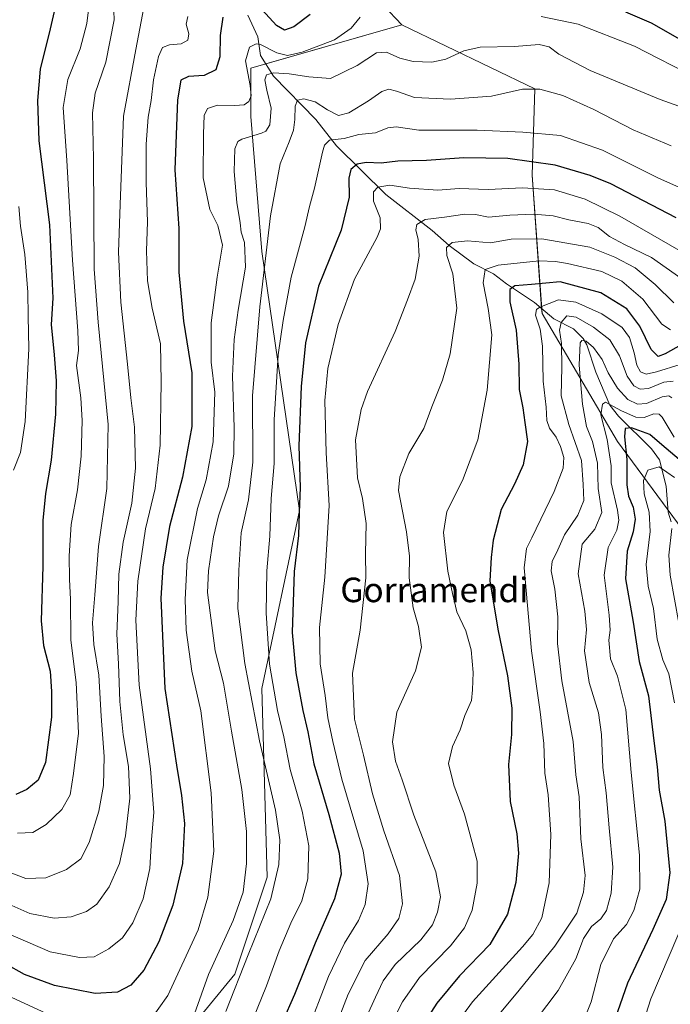
# Model space of a CAD drawing. Units: metres. Extents: x 626883 to 630311, y 4785139 to 4787517.
# Drawn here: x 627186 to 627398, y 4785313 to 4785634 of the extents above; entities that cross this region are included whole.
import ezdxf
from ezdxf.enums import TextEntityAlignment as Align

# ---------------------------------------------------------------- set-up
doc = ezdxf.new("R2010")
doc.units = ezdxf.units.M
doc.header["$MEASUREMENT"] = 0
for name, color, linetype, lineweight in [('Corriente natural lineal', 142, 'Continuous', 13), ('Curva de nivel maestra', 36, 'Continuous', 30), ('Curva de nivel normal', 36, 'Continuous', 0), ('Pastizal CxS', 92, 'Continuous', 0), ('Roquedo', 95, 'Continuous', 0), ('Roquedo CxS', 135, 'Continuous', 0), ('Texto cartográfico', 19, 'Continuous', 0)]:
    doc.layers.add(name, color=color, linetype=linetype, lineweight=lineweight)
doc.styles.add('Arial', font='txt', dxfattribs={"height": 0.2})

# ---------------------------------------------------------------- blocks, each defined once
blk = doc.blocks.new('*U152')
at = {"layer": 'Pastizal CxS', "color": 92, "linetype": 'Continuous', "lineweight": 0}
blk.add_polyline3d([(627194.37, 4785925.77, 1037.16), (627199.64, 4785876.58, 1020.7), (627197.07, 4785813.94, 992.59), (627198.79, 4785783.49, 984.7), (627217.31, 4785776.17, 978.1), (627240.86, 4785771.47, 973.96), (627252.59, 4785750.7, 967.35), (627264.92, 4785732.49, 961.82), (627266.4, 4785695.63, 942.14), (627266.4, 4785686.84, 940.91), (627280.46, 4785664, 934.58), (627310.32, 4785632.38, 918.89), (627261.13, 4785618.33, 918.16), (627261.13, 4785602.52, 917.66), (627264.64, 4785558.59, 910.87), (627276.94, 4785474.27, 899.68), (627264.64, 4785416.29, 907.03), (627266.4, 4785354.8, 911.43), (627255.86, 4785323.18, 910.55), (627240.05, 4785303.86, 914.72), (627229.51, 4785284.53, 912.11), (627194.37, 4785291.56, 911.68), (627122.34, 4785347.78, 923.94)], dxfattribs=at)
blk = doc.blocks.new('*U162')
at = {"layer": 'Curva de nivel normal', "color": 36, "linetype": 'Continuous', "lineweight": 0}
blk.add_polyline3d([(627408.58, 4785603.14, 915), (627394.59, 4785608.08, 915), (627371.71, 4785617.54, 915), (627361.51, 4785622.89, 915), (627358.31, 4785625.26, 915), (627355.08, 4785626.02, 915), (627347.04, 4785625.4, 915), (627335.91, 4785625.11, 915), (627330.52, 4785623.96, 915), (627324.71, 4785621.2, 915), (627320.12, 4785620.23, 915), (627313.99, 4785620.52, 915), (627309.67, 4785621.54, 915), (627305.29, 4785623.49, 915), (627302.09, 4785623.26, 915), (627295.72, 4785619.14, 915), (627287.08, 4785614.99, 915), (627280.02, 4785615.47, 915), (627273.54, 4785616.47, 915), (627268.44, 4785616.82, 915), (627266.25, 4785616.13, 915), (627265.68, 4785614.46, 915), (627266.31, 4785611.1, 915), (627267.69, 4785605.33, 915), (627267.29, 4785599.88, 915), (627265.99, 4785597.81, 915), (627264.59, 4785597.09, 915), (627258.18, 4785595.16, 915), (627256.88, 4785594.41, 915), (627255.86, 4785592.02, 915), (627255.7, 4785584.6, 915), (627256.53, 4785574.52, 915), (627257.64, 4785567.94, 915), (627257.99, 4785564.89, 915), (627258.99, 4785561.52, 915), (627259.34, 4785553.5, 915), (627256.98, 4785539.52, 915), (627255.69, 4785529.91, 915), (627255.17, 4785517.96, 915), (627255.66, 4785501.27, 915), (627255.56, 4785492.74, 915), (627253.77, 4785482.15, 915), (627250.54, 4785472.54, 915), (627248.91, 4785465.68, 915), (627247.33, 4785454.61, 915), (627246.96, 4785447.56, 915), (627249.46, 4785428.56, 915), (627252.22, 4785417.96, 915), (627254.8, 4785402.4, 915), (627258.19, 4785383.39, 915), (627259.72, 4785369.71, 915), (627259.72, 4785359.22, 915), (627258.57, 4785349.95, 915), (627255.34, 4785340.66, 915), (627247.27, 4785323.07, 915), (627242.72, 4785310.3, 915)], dxfattribs=at)
blk = doc.blocks.new('*U164')
at = {"layer": 'Curva de nivel normal', "color": 36, "linetype": 'Continuous', "lineweight": 0}
blk.add_polyline3d([(627398.99, 4785541.9, 885), (627392.9, 4785547.81, 885), (627386.34, 4785553.24, 885), (627379.72, 4785556.74, 885), (627371.61, 4785559.99, 885), (627355.96, 4785562.73, 885), (627346, 4785562.58, 885), (627339.19, 4785561.41, 885), (627331.74, 4785562.04, 885), (627326.68, 4785561.55, 885), (627324.9, 4785559.86, 885), (627325.02, 4785557.24, 885), (627326.96, 4785551.34, 885), (627328.24, 4785540.1, 885), (627326.1, 4785525.29, 885), (627323.59, 4785516.68, 885), (627320.06, 4785507.96, 885), (627317.5, 4785500.99, 885), (627312.57, 4785492.82, 885), (627309.7, 4785485.2, 885), (627309.25, 4785480.76, 885), (627311.82, 4785467.31, 885), (627312.77, 4785459.37, 885), (627312.7, 4785452.28, 885), (627313.97, 4785442.58, 885), (627315.74, 4785436.48, 885), (627316.75, 4785429.68, 885), (627314.76, 4785422.03, 885), (627308.66, 4785408.57, 885), (627307.29, 4785398.86, 885), (627308.29, 4785392.58, 885), (627310.46, 4785386.48, 885), (627314.25, 4785374.96, 885), (627321.41, 4785356.49, 885), (627322.97, 4785348.4, 885), (627321.94, 4785343.45, 885), (627320.36, 4785339.32, 885), (627316.56, 4785334.42, 885), (627308.13, 4785326.34, 885), (627304.29, 4785321.01, 885), (627301.72, 4785315.66, 885), (627289.28, 4785288.31, 885)], dxfattribs=at)
blk = doc.blocks.new('*U169')
at = {"layer": 'Curva de nivel normal', "color": 36, "linetype": 'Continuous', "lineweight": 0}
blk.add_polyline3d([(627398.07, 4785593.03, 910), (627385.69, 4785598.19, 910), (627372.9, 4785604.86, 910), (627362.85, 4785609.4, 910), (627355.28, 4785611.5, 910), (627349.62, 4785611.42, 910), (627339.5, 4785609.16, 910), (627326.23, 4785608.22, 910), (627314.48, 4785608.8, 910), (627308.57, 4785610.78, 910), (627306.08, 4785611.44, 910), (627303.82, 4785610.75, 910), (627299.41, 4785607.66, 910), (627293.05, 4785603.72, 910), (627289.72, 4785602.93, 910), (627286.05, 4785604.79, 910), (627282.05, 4785607.35, 910), (627278.38, 4785608.28, 910), (627276.26, 4785607.88, 910), (627275.5, 4785605.92, 910), (627275.46, 4785601.64, 910), (627274.96, 4785598.14, 910), (627273.64, 4785594.34, 910), (627270.62, 4785587.16, 910), (627267.48, 4785570.26, 910), (627264.05, 4785540.52, 910), (627261.65, 4785511.54, 910), (627261.71, 4785489.94, 910), (627260.37, 4785477.71, 910), (627257.94, 4785466.95, 910), (627257.2, 4785454.85, 910), (627256.83, 4785442.29, 910), (627259.14, 4785424.35, 910), (627263.95, 4785399.18, 910), (627269.13, 4785376.57, 910), (627270.57, 4785366.96, 910), (627270.21, 4785358.96, 910), (627267.61, 4785347.7, 910), (627260.18, 4785329.55, 910), (627252.92, 4785311.03, 910)], dxfattribs=at)
blk = doc.blocks.new('*U174')
at = {"layer": 'Curva de nivel normal', "color": 36, "linetype": 'Continuous', "lineweight": 0}
blk.add_polyline3d([(627398.77, 4785516.39, 865), (627395.7, 4785516, 865), (627390.7, 4785514, 865), (627388.03, 4785513.76, 865), (627385.99, 4785514.86, 865), (627383.76, 4785518.02, 865), (627381.24, 4785524.66, 865), (627378.09, 4785529.79, 865), (627372.76, 4785533.99, 865), (627367.14, 4785537.21, 865), (627364.1, 4785537.69, 865), (627362.23, 4785535.44, 865), (627361.69, 4785532.94, 865), (627362.34, 4785528.6, 865), (627362.52, 4785520.94, 865), (627362.28, 4785511.6, 865), (627364.74, 4785502.27, 865), (627368.93, 4785490.47, 865), (627369.48, 4785482.71, 865), (627369.67, 4785477.47, 865), (627367.7, 4785472.71, 865), (627363.35, 4785466.32, 865), (627361.15, 4785461.37, 865), (627359.37, 4785457.61, 865), (627359.03, 4785454.61, 865), (627360.21, 4785448.61, 865), (627361.22, 4785439.61, 865), (627361.07, 4785430.95, 865), (627362.45, 4785418.8, 865), (627366.13, 4785398.99, 865), (627367.08, 4785388.13, 865), (627368.15, 4785380.99, 865), (627368.63, 4785367.31, 865), (627370.13, 4785355.3, 865), (627369.52, 4785349.96, 865), (627367.32, 4785343.03, 865), (627360.25, 4785332.3, 865), (627348.59, 4785317.97, 865), (627340.48, 4785308.37, 865)], dxfattribs=at)
blk = doc.blocks.new('*U178')
at = {"layer": 'Curva de nivel normal', "color": 36, "linetype": 'Continuous', "lineweight": 0}
blk.add_polyline3d([(627177.68, 4785358.13, 940), (627187.74, 4785354.34, 940), (627194.31, 4785354.54, 940), (627201.04, 4785357.32, 940), (627205.64, 4785360.78, 940), (627208.38, 4785366.08, 940), (627211.54, 4785376.33, 940), (627213.07, 4785384.71, 940), (627213.3, 4785394.15, 940), (627212.29, 4785407.29, 940), (627211.54, 4785420.62, 940), (627209.94, 4785430.62, 940), (627209.44, 4785437.61, 940), (627210.26, 4785446.76, 940), (627211.46, 4785462.53, 940), (627214.12, 4785481.42, 940), (627214.57, 4785502.26, 940), (627211.34, 4785535.54, 940), (627210, 4785552.88, 940), (627209.86, 4785588.73, 940), (627209.52, 4785603.77, 940), (627210.4, 4785610.15, 940), (627213.84, 4785620.3, 940), (627216.52, 4785634.06, 940), (627216.16, 4785645.51, 940)], dxfattribs=at)
blk = doc.blocks.new('*U191')
at = {"layer": 'Curva de nivel normal', "color": 36, "linetype": 'Continuous', "lineweight": 0}
blk.add_polyline3d([(627405.5, 4785577.4, 905), (627394.02, 4785582.5, 905), (627375.71, 4785591.58, 905), (627362.03, 4785596.37, 905), (627349.77, 4785597.45, 905), (627334.85, 4785598.07, 905), (627315.87, 4785598.14, 905), (627308.43, 4785599.17, 905), (627305.72, 4785598.91, 905), (627301.72, 4785597.21, 905), (627296.34, 4785596.75, 905), (627291.54, 4785595.4, 905), (627286.79, 4785594.88, 905), (627285.12, 4785593.22, 905), (627284.44, 4785590.93, 905), (627281.84, 4785579.26, 905), (627280.2, 4785573.26, 905), (627278.74, 4785566.6, 905), (627274.22, 4785550.19, 905), (627271.64, 4785536.14, 905), (627270.01, 4785524.96, 905), (627268.73, 4785503.8, 905), (627268.73, 4785489.49, 905), (627267.69, 4785478.14, 905), (627267.29, 4785465.83, 905), (627266.31, 4785454.61, 905), (627266.08, 4785440.75, 905), (627267.22, 4785424.16, 905), (627269.84, 4785409.08, 905), (627271.88, 4785400.46, 905), (627273.96, 4785389.87, 905), (627277.82, 4785376.33, 905), (627279.98, 4785365, 905), (627279.68, 4785354.3, 905), (627277.76, 4785347.09, 905), (627274.12, 4785339.79, 905), (627270.33, 4785330.84, 905), (627266.18, 4785319.38, 905), (627260.38, 4785304.97, 905)], dxfattribs=at)
blk = doc.blocks.new('*U202')
at = {"layer": 'Curva de nivel normal', "color": 36, "linetype": 'Continuous', "lineweight": 0}
blk.add_polyline3d([(627401.34, 4785558.6, 895), (627381.42, 4785570.09, 895), (627370.12, 4785575.67, 895), (627360.06, 4785578.67, 895), (627349.69, 4785579.32, 895), (627338.42, 4785578.81, 895), (627329.03, 4785579.12, 895), (627322.02, 4785578.56, 895), (627312.87, 4785579.26, 895), (627306.38, 4785580.23, 895), (627302.53, 4785579.5, 895), (627301.05, 4785577.98, 895), (627301.13, 4785575.01, 895), (627303.3, 4785569.53, 895), (627303.4, 4785565.94, 895), (627302.27, 4785563.23, 895), (627294.89, 4785549.6, 895), (627289.52, 4785534.87, 895), (627286.17, 4785520.5, 895), (627285.22, 4785510.1, 895), (627285.7, 4785493.06, 895), (627286.65, 4785475.85, 895), (627285.23, 4785452.53, 895), (627283.52, 4785436.09, 895), (627283.73, 4785424.3, 895), (627285.36, 4785413.93, 895), (627286.17, 4785406.75, 895), (627287.8, 4785399.04, 895), (627290.73, 4785386.75, 895), (627297.74, 4785363.43, 895), (627299.38, 4785352.68, 895), (627298.35, 4785345.9, 895), (627296.24, 4785340.63, 895), (627291.6, 4785333.3, 895), (627286.43, 4785322.45, 895), (627279.15, 4785303.56, 895)], dxfattribs=at)
blk = doc.blocks.new('*U205')
at = {"layer": 'Curva de nivel normal', "color": 36, "linetype": 'Continuous', "lineweight": 0}
for points in [[(627399.2, 4785484.98, 845), (627394.22, 4785488.47, 845), (627390.5, 4785487.32, 845), (627389.06, 4785484.02, 845), (627389.31, 4785479.69, 845), (627390.97, 4785473.72, 845), (627391.29, 4785467.43, 845), (627390.02, 4785456.64, 845), (627390.65, 4785449.57, 845), (627392.35, 4785442.35, 845), (627393.58, 4785432.28, 845), (627395.39, 4785425.55, 845), (627397.37, 4785421.02, 845), (627399.16, 4785411.56, 845)], [(627403.48, 4785343.18, 845), (627391.48, 4785315.17, 845), (627385.78, 4785297.16, 845)]]:
    blk.add_polyline3d(points, dxfattribs=at)
blk = doc.blocks.new('*U210')
at = {"layer": 'Curva de nivel normal', "color": 36, "linetype": 'Continuous', "lineweight": 0}
for points in [[(627406.44, 4785615.05, 920), (627386.2, 4785625.43, 920), (627367.77, 4785632.66, 920), (627355.76, 4785635.11, 920)], [(627296.75, 4785634.88, 920), (627293.79, 4785631.34, 920), (627288.38, 4785627.54, 920), (627277.88, 4785623.55, 920), (627273.04, 4785622.39, 920), (627269.52, 4785623.27, 920), (627264.3, 4785626.06, 920), (627262.83, 4785626.24, 920), (627260.65, 4785625.18, 920), (627259.36, 4785620.69, 920), (627260.88, 4785612.69, 920), (627261.25, 4785609.26, 920), (627260.48, 4785607.43, 920), (627258.93, 4785606.38, 920), (627255.91, 4785606.12, 920), (627250.18, 4785606.29, 920), (627246.94, 4785605.16, 920), (627245.89, 4785602.93, 920), (627245.72, 4785596.93, 920), (627245.53, 4785582.59, 920), (627247.77, 4785572.3, 920), (627250.31, 4785567.1, 920), (627251.9, 4785560.64, 920), (627250.14, 4785550.22, 920), (627248.12, 4785535.37, 920), (627248.12, 4785522.51, 920), (627249.41, 4785512.8, 920), (627248.87, 4785496.57, 920), (627246.52, 4785484.27, 920), (627243.72, 4785474.92, 920), (627240.36, 4785458.11, 920), (627239.64, 4785445.24, 920), (627240.07, 4785435.29, 920), (627241.89, 4785421.95, 920), (627244.79, 4785408.96, 920), (627248.17, 4785382.29, 920), (627249.02, 4785363.3, 920), (627247.11, 4785348.3, 920), (627243.95, 4785337.63, 920), (627234.06, 4785316.26, 920), (627228.22, 4785307.97, 920)], [(627201.36, 4785307.21, 920), (627160.72, 4785325.95, 920)]]:
    blk.add_polyline3d(points, dxfattribs=at)
blk = doc.blocks.new('*U212')
at = {"layer": 'Curva de nivel normal', "color": 36, "linetype": 'Continuous', "lineweight": 0}
blk.add_polyline3d([(627398.37, 4785468.33, 840), (627397.41, 4785459.64, 840), (627397.76, 4785453.15, 840), (627402.05, 4785429.7, 840)], dxfattribs=at)
blk = doc.blocks.new('*U224')
at = {"layer": 'Curva de nivel normal', "color": 36, "linetype": 'Continuous', "lineweight": 0}
blk.add_polyline3d([(627398.3, 4785510.91, 860), (627397.41, 4785511.62, 860), (627395.24, 4785511.3, 860), (627390.11, 4785509.1, 860), (627387.12, 4785508.82, 860), (627384.01, 4785510.44, 860), (627380.61, 4785514.11, 860), (627377.58, 4785519.04, 860), (627375.67, 4785523.37, 860), (627372.8, 4785527.36, 860), (627370.41, 4785529.44, 860), (627368.96, 4785529.57, 860), (627368.42, 4785528.85, 860), (627368.12, 4785521.62, 860), (627369.18, 4785508.91, 860), (627370.54, 4785501.6, 860), (627372.45, 4785496.68, 860), (627374.06, 4785489.6, 860), (627374.37, 4785481.36, 860), (627375.56, 4785473.61, 860), (627373.25, 4785468.11, 860), (627369.07, 4785463.28, 860), (627367.78, 4785453.61, 860), (627370, 4785441.4, 860), (627370.49, 4785435.42, 860), (627369.84, 4785428.55, 860), (627371.34, 4785418.22, 860), (627374.38, 4785408.36, 860), (627375.46, 4785401.3, 860), (627375.83, 4785390.54, 860), (627376.96, 4785382.29, 860), (627377.87, 4785370.89, 860), (627379.14, 4785358.03, 860), (627378.56, 4785349.57, 860), (627377, 4785343.97, 860), (627375.23, 4785341.24, 860), (627372.2, 4785338.71, 860), (627369.52, 4785334.81, 860), (627367.06, 4785328.25, 860), (627361.28, 4785317.83, 860), (627349.85, 4785302.82, 860)], dxfattribs=at)
blk = doc.blocks.new('*U232')
at = {"layer": 'Curva de nivel normal', "color": 36, "linetype": 'Continuous', "lineweight": 0}
blk.add_polyline3d([(627397.86, 4785533.09, 880), (627395.06, 4785534.93, 880), (627388.84, 4785543.07, 880), (627382.06, 4785548.97, 880), (627375.51, 4785552.07, 880), (627364.36, 4785554.7, 880), (627360.37, 4785555.3, 880), (627355.14, 4785555.6, 880), (627341.68, 4785554.12, 880), (627337.52, 4785552.69, 880), (627336.82, 4785548.38, 880), (627338.52, 4785540.04, 880), (627339.7, 4785531.5, 880), (627338.12, 4785513.39, 880), (627335.13, 4785497.22, 880), (627330.07, 4785483.98, 880), (627324.96, 4785473.92, 880), (627323.94, 4785467.08, 880), (627325.31, 4785454.47, 880), (627326.81, 4785447.16, 880), (627328.23, 4785441.21, 880), (627331.2, 4785435.01, 880), (627332.89, 4785428.85, 880), (627333.6, 4785421.5, 880), (627333.41, 4785415.85, 880), (627333.02, 4785412.32, 880), (627330.87, 4785407.5, 880), (627329.34, 4785402.75, 880), (627326.88, 4785397.38, 880), (627325.52, 4785391.87, 880), (627327.23, 4785384.77, 880), (627330.76, 4785375.29, 880), (627333.29, 4785366.14, 880), (627334.88, 4785360.04, 880), (627334.92, 4785352.82, 880), (627333.21, 4785344.09, 880), (627330.76, 4785338.26, 880), (627326.17, 4785332.42, 880), (627316.07, 4785322.08, 880), (627310.54, 4785314.22, 880), (627301.63, 4785296.64, 880)], dxfattribs=at)
blk = doc.blocks.new('*U246')
at = {"layer": 'Curva de nivel normal', "color": 36, "linetype": 'Continuous', "lineweight": 0}
blk.add_polyline3d([(627401.28, 4785549.86, 890), (627391.72, 4785556.64, 890), (627382.93, 4785560.83, 890), (627377.98, 4785563.46, 890), (627374.36, 4785566.36, 890), (627371.04, 4785567.69, 890), (627364.71, 4785568.86, 890), (627359.65, 4785570.23, 890), (627353.37, 4785570.78, 890), (627345.55, 4785570.43, 890), (627338.6, 4785569.74, 890), (627334.34, 4785570.66, 890), (627330.91, 4785570.79, 890), (627324.2, 4785569.78, 890), (627317.97, 4785568.98, 890), (627315.23, 4785567.36, 890), (627314.88, 4785565.62, 890), (627315.65, 4785562.53, 890), (627316.01, 4785557.09, 890), (627314.66, 4785549.63, 890), (627312.14, 4785542.84, 890), (627308.13, 4785532.58, 890), (627299.16, 4785512.94, 890), (627297.07, 4785507.1, 890), (627295.21, 4785497.27, 890), (627295.92, 4785484.86, 890), (627297.52, 4785478.1, 890), (627298.73, 4785469.96, 890), (627298.53, 4785460.28, 890), (627298.54, 4785452.32, 890), (627296.79, 4785435.28, 890), (627294.25, 4785421.29, 890), (627294.93, 4785406.28, 890), (627297.88, 4785394.59, 890), (627300.76, 4785381.9, 890), (627304.41, 4785369.87, 890), (627309.56, 4785355.37, 890), (627310.53, 4785346.08, 890), (627309.38, 4785341.3, 890), (627305.85, 4785336.3, 890), (627298.39, 4785327.63, 890), (627292.87, 4785316.64, 890), (627285.19, 4785297.06, 890)], dxfattribs=at)
blk = doc.blocks.new('*U248')
at = {"layer": 'Curva de nivel normal', "color": 36, "linetype": 'Continuous', "lineweight": 0}
blk.add_polyline3d([(627401.06, 4785521.84, 870), (627393.36, 4785519.35, 870), (627390.02, 4785518.61, 870), (627388.12, 4785519.42, 870), (627386.96, 4785521.59, 870), (627386.1, 4785525.6, 870), (627384.51, 4785530.6, 870), (627382.18, 4785533.8, 870), (627375.56, 4785538.26, 870), (627367.04, 4785542.1, 870), (627361.37, 4785542.84, 870), (627355.26, 4785540.41, 870), (627354.2, 4785539.65, 870), (627353.87, 4785537.9, 870), (627355.38, 4785533.28, 870), (627356.17, 4785527.71, 870), (627356.43, 4785516.31, 870), (627357.37, 4785507.94, 870), (627357.56, 4785503.6, 870), (627358.44, 4785501.07, 870), (627360.6, 4785498.16, 870), (627362.08, 4785495.1, 870), (627363.08, 4785491.47, 870), (627362.95, 4785487.98, 870), (627359.97, 4785480.4, 870), (627352.69, 4785465.28, 870), (627351.01, 4785461.81, 870), (627350.22, 4785455.61, 870), (627352.57, 4785428.54, 870), (627355.46, 4785408.6, 870), (627356.58, 4785398.29, 870), (627356.95, 4785388.62, 870), (627358.06, 4785381.62, 870), (627358.94, 4785368.74, 870), (627358.35, 4785352.94, 870), (627355.97, 4785341.54, 870), (627352.99, 4785336.13, 870), (627349.64, 4785332.14, 870), (627333.35, 4785314.18, 870), (627326.62, 4785304.94, 870)], dxfattribs=at)
blk = doc.blocks.new('*U255')
at = {"layer": 'Curva de nivel normal', "color": 36, "linetype": 'Continuous', "lineweight": 0}
blk.add_polyline3d([(627399.09, 4785498.08, 855), (627395.14, 4785504.62, 855), (627394.24, 4785505.62, 855), (627392.49, 4785505.73, 855), (627389.31, 4785504.55, 855), (627386.58, 4785504.63, 855), (627381.88, 4785506.68, 855), (627376.75, 4785509.47, 855), (627375.73, 4785508.85, 855), (627375.16, 4785505.39, 855), (627377.23, 4785497.38, 855), (627378.61, 4785488.82, 855), (627378.51, 4785483.28, 855), (627380.65, 4785474.33, 855), (627381.03, 4785471.04, 855), (627380.37, 4785467.84, 855), (627377.62, 4785462.2, 855), (627376.27, 4785453.18, 855), (627377.9, 4785440.09, 855), (627378.27, 4785435.26, 855), (627377.79, 4785431.98, 855), (627378.36, 4785425.88, 855), (627380.62, 4785420.25, 855), (627383.34, 4785409.45, 855), (627385.04, 4785388.92, 855), (627387.77, 4785361.96, 855), (627387.9, 4785350.94, 855), (627385.98, 4785343.91, 855), (627383.56, 4785339.39, 855), (627379.36, 4785334.66, 855), (627375.19, 4785326.35, 855), (627372.05, 4785314.18, 855), (627367.71, 4785303.3, 855)], dxfattribs=at)
blk = doc.blocks.new('*U259')
at = {"layer": 'Curva de nivel maestra', "color": 36, "linetype": 'Continuous', "lineweight": 30}
for points in [[(627401.81, 4785627.17, 925), (627391.71, 4785632.93, 925), (627383.38, 4785636.56, 925)], [(627280.44, 4785635.74, 925), (627275.07, 4785631.78, 925), (627272.1, 4785630.7, 925), (627269.42, 4785632.16, 925), (627264.74, 4785637.28, 925)], [(627252, 4785634.93, 925), (627251.1, 4785628.92, 925), (627250.96, 4785621.96, 925), (627249.64, 4785617.82, 925), (627245.91, 4785615.93, 925), (627240.77, 4785615.63, 925), (627238.29, 4785614.43, 925), (627237.22, 4785608.04, 925), (627236.3, 4785585.15, 925), (627237.59, 4785566.12, 925), (627237.64, 4785551.82, 925), (627239.13, 4785535.93, 925), (627241.88, 4785519.05, 925), (627241.84, 4785501.6, 925), (627238.79, 4785485.12, 925), (627234.57, 4785468.98, 925), (627232.38, 4785455.79, 925), (627231.71, 4785445.7, 925), (627233.01, 4785416.24, 925), (627236.82, 4785391.25, 925), (627238.45, 4785381.38, 925), (627239.44, 4785372.29, 925), (627238.77, 4785359.3, 925), (627235.68, 4785345.63, 925), (627231.15, 4785333.69, 925), (627226.26, 4785324.51, 925), (627222.03, 4785319.65, 925), (627217.59, 4785317.33, 925), (627210.36, 4785316.91, 925), (627197.13, 4785319.46, 925), (627187.34, 4785323.13, 925), (627181.15, 4785326.62, 925)]]:
    blk.add_polyline3d(points, dxfattribs=at)
blk = doc.blocks.new('*U265')
at = {"layer": 'Curva de nivel maestra', "color": 36, "linetype": 'Continuous', "lineweight": 30}
blk.add_polyline3d([(627399.8, 4785569.59, 900), (627378.41, 4785580.63, 900), (627371.76, 4785583.4, 900), (627360.29, 4785586.72, 900), (627344.84, 4785588.94, 900), (627330.49, 4785589.14, 900), (627318.38, 4785588.26, 900), (627309.02, 4785587.98, 900), (627303.58, 4785587.37, 900), (627298.65, 4785587.58, 900), (627295.81, 4785587.02, 900), (627293.72, 4785585.26, 900), (627293.09, 4785582.51, 900), (627293.16, 4785576.25, 900), (627290.54, 4785565.51, 900), (627283.11, 4785547.27, 900), (627278.97, 4785528.84, 900), (627277.46, 4785514.6, 900), (627276.79, 4785495.35, 900), (627277.22, 4785481.68, 900), (627276.89, 4785473.53, 900), (627276.69, 4785466.05, 900), (627275.17, 4785454.37, 900), (627274.62, 4785434.44, 900), (627275.72, 4785421.36, 900), (627278.03, 4785409.04, 900), (627279.64, 4785402.1, 900), (627281.59, 4785391.72, 900), (627286.48, 4785375.22, 900), (627289.87, 4785362.58, 900), (627290.52, 4785355.81, 900), (627288.41, 4785347.76, 900), (627282.08, 4785333.29, 900), (627275.38, 4785316.61, 900), (627267.33, 4785298.3, 900)], dxfattribs=at)
blk = doc.blocks.new('*U271')
at = {"layer": 'Curva de nivel maestra', "color": 36, "linetype": 'Continuous', "lineweight": 30}
blk.add_polyline3d([(627401.36, 4785528.22, 875), (627396.17, 4785525.23, 875), (627393.9, 4785524.42, 875), (627391.64, 4785526.63, 875), (627387.88, 4785534.32, 875), (627383.69, 4785539.92, 875), (627375.16, 4785545.13, 875), (627361.89, 4785548.73, 875), (627352.54, 4785547.82, 875), (627347.18, 4785547.42, 875), (627345.5, 4785546.26, 875), (627345.49, 4785542.17, 875), (627347.64, 4785532.94, 875), (627348.49, 4785521.94, 875), (627348.53, 4785513.61, 875), (627349.78, 4785507.64, 875), (627350.44, 4785502.91, 875), (627351.26, 4785496.68, 875), (627349.91, 4785489.1, 875), (627347.04, 4785482.83, 875), (627342.75, 4785474.61, 875), (627340.12, 4785464.61, 875), (627339.43, 4785458.95, 875), (627339.01, 4785451.28, 875), (627341.58, 4785435.62, 875), (627344.82, 4785420.34, 875), (627346.14, 4785409.85, 875), (627346.02, 4785401.27, 875), (627345.1, 4785391.5, 875), (627345.61, 4785379.46, 875), (627347.81, 4785368.88, 875), (627348.33, 4785362.59, 875), (627347.5, 4785353.1, 875), (627344.78, 4785342.7, 875), (627338.96, 4785332.91, 875), (627329.14, 4785322.64, 875), (627321.74, 4785313.76, 875), (627313.3, 4785300.48, 875)], dxfattribs=at)
blk = doc.blocks.new('*U276')
at = {"layer": 'Curva de nivel maestra', "color": 36, "linetype": 'Continuous', "lineweight": 30}
blk.add_polyline3d([(627400.72, 4785490.86, 850), (627395.06, 4785495.62, 850), (627391.2, 4785498.98, 850), (627385.21, 4785501.12, 850), (627383.18, 4785500.98, 850), (627382.89, 4785498.26, 850), (627383.66, 4785490.88, 850), (627383.71, 4785482.59, 850), (627384.24, 4785478.9, 850), (627385.78, 4785475.28, 850), (627386.4, 4785471.36, 850), (627385.7, 4785467.27, 850), (627383.73, 4785461.03, 850), (627383.26, 4785451.95, 850), (627385.72, 4785437.81, 850), (627387.7, 4785425.07, 850), (627390.77, 4785413.82, 850), (627392.47, 4785399.24, 850), (627393.57, 4785390.76, 850), (627394.25, 4785383.19, 850), (627396.01, 4785372.99, 850), (627397.65, 4785356.26, 850), (627396.44, 4785347.51, 850), (627392.18, 4785337.76, 850), (627383.94, 4785320.3, 850), (627376.58, 4785299.39, 850)], dxfattribs=at)

msp = doc.modelspace()

# ---------------------------------------------------------------- linework, layer by layer
at = {"layer": 'Corriente natural lineal', "color": 142, "linetype": 'Continuous', "lineweight": 13}
msp.add_polyline3d([(627260.07, 4785635.55, 922.1), (627263.43, 4785628.47, 920.59), (627264.25, 4785622.44, 918.2), (627268.48, 4785615.75, 914.36), (627282.24, 4785601.63, 907.35), (627289.02, 4785593.01, 903.86), (627305.06, 4785577.14, 893.72), (627320.23, 4785565.42, 887.75), (627325.76, 4785560.55, 884.73), (627333.79, 4785554.63, 881.24), (627340.2, 4785551.36, 878.62), (627344.48, 4785548.02, 875.93), (627353.53, 4785541.98, 870.75), (627359.84, 4785536.69, 866.56), (627366.26, 4785533.39, 860.44), (627369.42, 4785530.24, 860.46), (627370.6, 4785528.2, 859.42), (627373.58, 4785519.25, 857.71), (627378.1, 4785508.51, 854.65), (627380.99, 4785505, 853.88), (627391.67, 4785494.34, 846.65), (627394.29, 4785490.7, 846), (627396.54, 4785482.13, 841.72), (627397.16, 4785473.71, 840.25), (627398.15, 4785470.56, 840.03)], dxfattribs=at)
at = {"layer": 'Curva de nivel maestra', "color": 36, "linetype": 'Continuous', "lineweight": 30}
msp.add_polyline3d([(627198.02, 4785641.58, 950), (627195.72, 4785631.16, 950), (627192.47, 4785618, 950), (627191.59, 4785607.76, 950), (627191.94, 4785594.69, 950), (627195.43, 4785567.26, 950), (627196.5, 4785543.44, 950), (627195.98, 4785534.79, 950), (627196.98, 4785524.96, 950), (627197.6, 4785516.47, 950), (627197.4, 4785505.61, 950), (627196.06, 4785490.63, 950), (627194.16, 4785479.81, 950), (627193.32, 4785470.99, 950), (627193.28, 4785456.12, 950), (627192.78, 4785438.28, 950), (627193.48, 4785430.28, 950), (627195.67, 4785421.95, 950), (627196.15, 4785415.26, 950), (627196.09, 4785406.95, 950), (627194.16, 4785392.16, 950), (627191.74, 4785386.4, 950), (627188.1, 4785383.31, 950), (627184.52, 4785381.77, 950)], dxfattribs=at)
at = {"layer": 'Curva de nivel normal', "color": 36, "linetype": 'Continuous', "lineweight": 0}
for points in [[(627226.19, 4785638.06, 935), (627223.58, 4785624.35, 935), (627219.62, 4785602.68, 935), (627218.46, 4785573.94, 935), (627217.93, 4785558.4, 935), (627218.74, 4785542.13, 935), (627220.93, 4785521.93, 935), (627221.93, 4785510.92, 935), (627223.14, 4785501.36, 935), (627223.54, 4785487.98, 935), (627222.3, 4785476.57, 935), (627219.51, 4785463.91, 935), (627218.1, 4785453.48, 935), (627217.84, 4785444.57, 935), (627217.37, 4785433.94, 935), (627218, 4785424.31, 935), (627218.38, 4785412.04, 935), (627219.52, 4785401.21, 935), (627221.2, 4785390.88, 935), (627221.65, 4785380.52, 935), (627220.28, 4785368.29, 935), (627218.27, 4785359.3, 935), (627214.94, 4785351.63, 935), (627210.86, 4785346.02, 935), (627207.51, 4785343.58, 935), (627202.54, 4785341.83, 935), (627196.95, 4785341.48, 935), (627189.03, 4785342.98, 935), (627175.24, 4785348.99, 935)], [(627208.49, 4785639.88, 945), (627207.68, 4785632.87, 945), (627205.47, 4785624.66, 945), (627201.41, 4785614.6, 945), (627199.97, 4785605.5, 945), (627201.13, 4785588.19, 945), (627202.96, 4785555.77, 945), (627204.75, 4785532.78, 945), (627204.88, 4785526.32, 945), (627204.31, 4785521.45, 945), (627205.7, 4785510.94, 945), (627206.14, 4785503.6, 945), (627205.74, 4785491.94, 945), (627204.57, 4785480.97, 945), (627202.57, 4785469.66, 945), (627201.85, 4785459.43, 945), (627202, 4785451.9, 945), (627202.36, 4785445.28, 945), (627202.39, 4785431.95, 945), (627204.18, 4785418.22, 945), (627204.97, 4785401.66, 945), (627203.3, 4785388.55, 945), (627202.15, 4785381.59, 945), (627199.46, 4785376.85, 945), (627194.4, 4785371.94, 945), (627190, 4785369.35, 945), (627185, 4785369.16, 945)], [(627240.53, 4785635.11, 930), (627240.04, 4785632.69, 930), (627240.87, 4785629.53, 930), (627240.53, 4785627.38, 930), (627238.36, 4785626.22, 930), (627234.53, 4785625.87, 930), (627232.29, 4785625.04, 930), (627230.96, 4785622.08, 930), (627229.33, 4785614.56, 930), (627228.6, 4785607.75, 930), (627227.65, 4785602.4, 930), (627227.01, 4785593.51, 930), (627226.95, 4785581.07, 930), (627227.4, 4785568.26, 930), (627227.04, 4785558.79, 930), (627227.37, 4785549.04, 930), (627228.96, 4785540.19, 930), (627231.67, 4785528.47, 930), (627231.85, 4785516.11, 930), (627231.49, 4785495.55, 930), (627229.92, 4785481.36, 930), (627226.72, 4785468.27, 930), (627224.22, 4785451.26, 930), (627223.57, 4785438.54, 930), (627224.66, 4785417.38, 930), (627228.42, 4785390.08, 930), (627229.45, 4785375.82, 930), (627228.73, 4785367.05, 930), (627228.21, 4785357.66, 930), (627226.05, 4785347.72, 930), (627222.64, 4785339.97, 930), (627219.21, 4785335.09, 930), (627214.8, 4785331.42, 930), (627210.06, 4785328.82, 930), (627205.22, 4785328.67, 930), (627195.68, 4785330.45, 930), (627164.15, 4785344.04, 930)], [(627185.47, 4785573.22, 955), (627186.06, 4785566.83, 955), (627187.42, 4785557.66, 955), (627188.44, 4785545.31, 955), (627188.5, 4785537.51, 955), (627188.77, 4785526.87, 955), (627187.56, 4785503.2, 955), (627186.02, 4785493.17, 955), (627183.74, 4785487.36, 955)]]:
    msp.add_polyline3d(points, dxfattribs=at)
at = {"layer": 'Pastizal CxS', "color": 92, "linetype": 'Continuous', "lineweight": 0}
for points in [[(627066.53, 4786063.57, 1007.06), (627043.21, 4786046.38, 1001.42), (627039.52, 4786038.7, 1002.04), (627061.36, 4786020.64, 1015.31), (627088.96, 4785994.29, 1027.39), (627117.07, 4785978.48, 1035.98), (627157.48, 4785950.37, 1038.44), (627194.37, 4785925.77, 1037.16), (627194.56, 4785924.01, 1036.67), (627194.79, 4785921.89, 1036.45), (627195.02, 4785919.77, 1036.36), (627199.64, 4785876.58, 1020.71), (627197.07, 4785813.94, 992.59), (627198.79, 4785783.49, 984.71), (627217.31, 4785776.17, 978.1), (627240.86, 4785771.47, 973.96), (627252.59, 4785750.7, 967.35), (627264.92, 4785732.49, 961.82), (627266.23, 4785699.8, 942.99), (627266.4, 4785695.63, 942.14), (627266.4, 4785686.84, 940.91), (627270.38, 4785680.39, 939.99), (627280.46, 4785664, 934.58), (627310.32, 4785632.38, 918.89)], [(627122.34, 4785347.78, 923.94), (627194.37, 4785291.56, 911.68), (627229.51, 4785284.53, 912.11), (627240.05, 4785303.86, 914.72), (627255.86, 4785323.18, 910.55), (627266.4, 4785354.8, 911.43), (627264.64, 4785416.29, 907.03), (627276.94, 4785474.27, 899.68), (627264.64, 4785558.59, 910.87), (627261.13, 4785602.52, 917.66), (627261.13, 4785618.33, 918.16), (627310.32, 4785632.38, 918.89), (627353.68, 4785611.57, 909.73), (627352.81, 4785583.43, 897.12), (627356.02, 4785538.4, 868.22), (627380.64, 4785496.69, 851.52), (627401.69, 4785468.13, 838.12)], [(627310.32, 4785632.38, 918.89), (627265.98, 4785619.71, 916.34), (627261.13, 4785618.33, 918.16), (627261.13, 4785602.52, 917.66), (627264.64, 4785558.59, 910.87), (627276.94, 4785474.27, 899.68), (627264.64, 4785416.29, 907.03), (627266.4, 4785354.8, 911.43), (627255.86, 4785323.18, 910.55), (627240.05, 4785303.86, 914.72), (627229.51, 4785284.53, 912.11), (627194.37, 4785291.56, 911.68), (627122.34, 4785347.78, 923.94)], [(627310.32, 4785632.38, 918.89), (627353.68, 4785611.57, 909.73), (627352.81, 4785583.43, 897.12), (627355.9, 4785539.99, 869.18), (627356.02, 4785538.4, 868.22), (627380.64, 4785496.69, 851.52), (627397.11, 4785474.33, 840.39), (627401.69, 4785468.13, 838.12), (627402.72, 4785466.74, 838.1), (627418.25, 4785445.99, 832.53), (627420.21, 4785403.56, 831.22), (627438.75, 4785394.97, 820.38)]]:
    msp.add_polyline3d(points, dxfattribs=at)
at = {"layer": 'Roquedo', "color": 95, "linetype": 'Continuous', "lineweight": 0}
for points in [[(627066.53, 4786063.57, 1007.06), (627043.21, 4786046.38, 1001.42), (627039.52, 4786038.7, 1002.04), (627061.36, 4786020.64, 1015.31), (627088.96, 4785994.29, 1027.39), (627117.07, 4785978.48, 1035.98), (627157.48, 4785950.37, 1038.44), (627194.37, 4785925.77, 1037.16), (627194.56, 4785924.01, 1036.67), (627194.79, 4785921.89, 1036.45), (627195.02, 4785919.77, 1036.36), (627199.64, 4785876.58, 1020.71), (627197.07, 4785813.94, 992.59), (627198.79, 4785783.49, 984.71), (627217.31, 4785776.17, 978.1), (627240.86, 4785771.47, 973.96), (627252.59, 4785750.7, 967.35), (627264.92, 4785732.49, 961.82), (627266.23, 4785699.8, 942.99), (627266.4, 4785695.63, 942.14), (627266.4, 4785686.84, 940.91), (627270.38, 4785680.39, 939.99), (627280.46, 4785664, 934.58), (627310.32, 4785632.38, 918.89)], [(627310.32, 4785632.38, 918.89), (627353.68, 4785611.57, 909.73), (627352.81, 4785583.43, 897.12), (627355.9, 4785539.99, 869.18), (627356.02, 4785538.4, 868.22), (627380.64, 4785496.69, 851.52), (627397.11, 4785474.33, 840.39), (627401.69, 4785468.13, 838.12), (627402.72, 4785466.74, 838.1), (627418.25, 4785445.99, 832.53), (627420.21, 4785403.56, 831.22), (627438.75, 4785394.97, 820.38)]]:
    msp.add_polyline3d(points, dxfattribs=at)
at = {"layer": 'Roquedo CxS', "color": 135, "linetype": 'Continuous', "lineweight": 0}
msp.add_polyline3d([(627401.69, 4785468.13, 838.12), (627380.64, 4785496.69, 851.52), (627356.02, 4785538.4, 868.22), (627352.81, 4785583.43, 897.12), (627353.68, 4785611.57, 909.73), (627310.32, 4785632.38, 918.89), (627280.46, 4785664, 934.58)], dxfattribs=at)

# ---------------------------------------------------------------- block references
at = {"layer": 'Curva de nivel maestra', "color": 36, "linetype": 'Continuous', "lineweight": 30}
for name in ['*U276', '*U271', '*U265', '*U259']:
    msp.add_blockref(name, (0, 0), dxfattribs=at)
at = {"layer": 'Curva de nivel normal', "color": 36, "linetype": 'Continuous', "lineweight": 0}
for name in ['*U212', '*U205', '*U255', '*U224', '*U174', '*U248', '*U232', '*U164', '*U246', '*U202', '*U191', '*U169', '*U162', '*U210', '*U178']:
    msp.add_blockref(name, (0, 0), dxfattribs=at)
at = {"layer": 'Pastizal CxS', "color": 92, "linetype": 'Continuous', "lineweight": 0}
msp.add_blockref('*U152', (0, 0), dxfattribs=at)

# ---------------------------------------------------------------- texts
at = {"layer": 'Texto cartográfico', "color": 19, "linetype": 'Continuous', "lineweight": 0, "style": 'Arial'}
msp.add_text('Gorramendi', height=8, dxfattribs=at).set_placement((627320.94, 4785448.37), align=Align.MIDDLE_CENTER)

doc.saveas('drawing.dxf')
